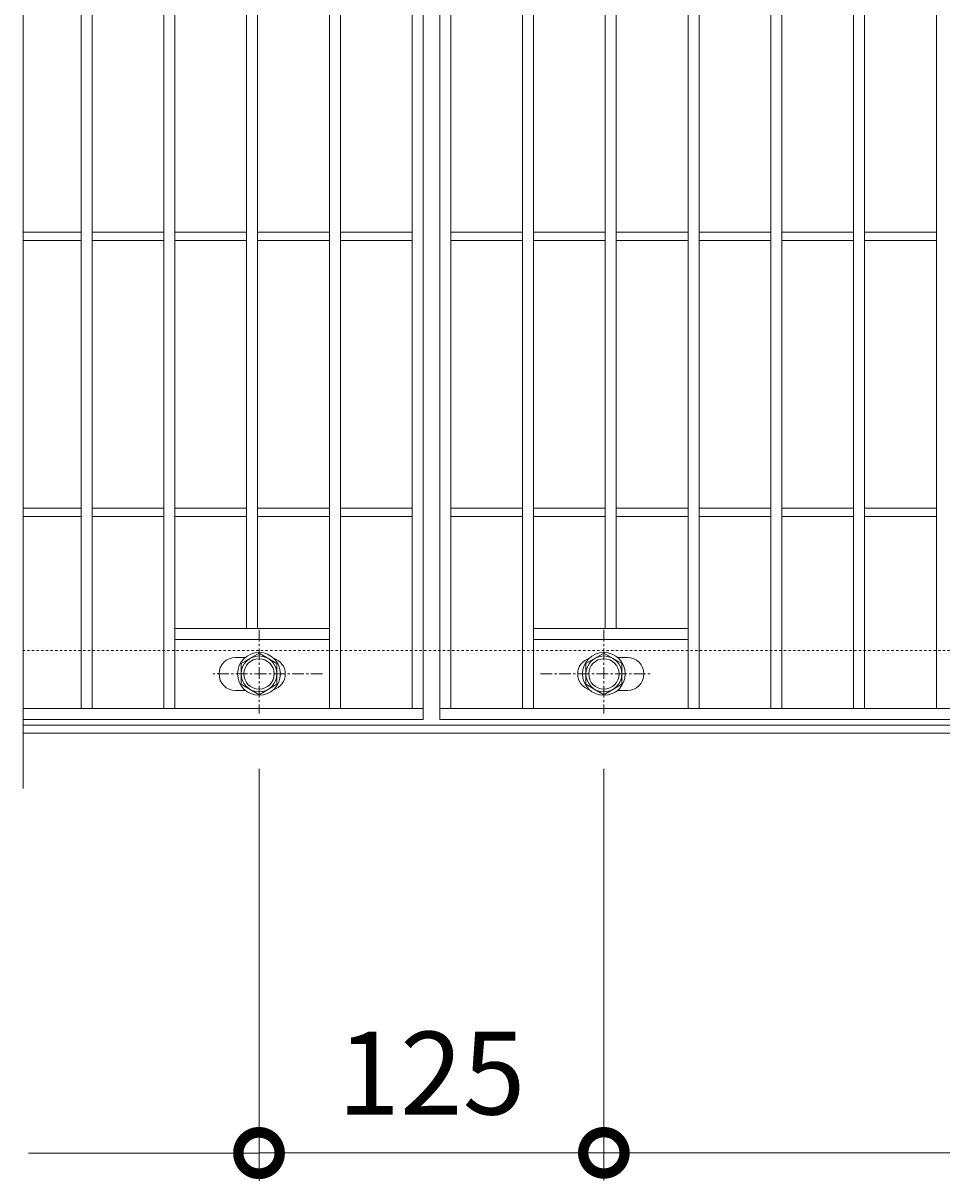
# Model space of a CAD drawing. Units: millimetres. Extents: x -648 to 648, y -300 to 1077.
# Drawn here: x -648 to -315, y 238 to 657 of the extents above; entities that cross this region are included whole.
import ezdxf

# ---------------------------------------------------------------- set-up
doc = ezdxf.new("R2010")
doc.units = ezdxf.units.MM
doc.linetypes.add('中心線（短）', pattern=[6.773333, 4.233333, -0.846667, 0.846667, -0.846667])
doc.linetypes.add('点線（標準）', pattern=[1.693333, 0.846667, -0.846667])
for name, color, linetype, lineweight in [('(K)ボルト固定部', 4, 'Continuous', 9), ('(K)受枠', 2, 'Continuous', 9), ('(K)寸法', 2, 'Continuous', 9), ('(K)蓋', 3, 'Continuous', 9)]:
    doc.layers.add(name, color=color, linetype=linetype, lineweight=lineweight)
doc.styles.add('(K)MSゴシック', font='txt')
doc.dimstyles.new('KAD-1', dxfattribs={"dimtxt": 3, "dimasz": 3, "dimexe": 1, "dimexo": 2, "dimgap": 1, "dimtad": 1, "dimdec": 1, "dimdsep": 46, "dimtxsty": '(K)MSゴシック', "dimblk": 'DOTSMALL', "dimcen": 0, "dimclrd": 7, "dimclre": 7, "dimclrt": 2, "dimadec": 1, "dimazin": 0, "dimtfac": 1, "dimtdec": 1, "dimtmove": 0, "dimatfit": 3, "dimldrblk": 'DOTSMALL', "dimfxl": 1, "dimtfill": 1, "dimlwd": 9, "dimlwe": -1, "dimarcsym": 0})

# ---------------------------------------------------------------- blocks, each defined once
blk = doc.blocks.new('_DotSmall')
at = {"color": 0, "linetype": 'ByBlock', "const_width": 0.5}
blk.add_lwpolyline([(-0.0625, 0, 1), (0.0625, 0, 1)], format="xyb", close=True, dxfattribs=at)
blk = doc.blocks.new('*D13')
at = {"layer": '(K)寸法', "color": 7, "transparency": 16777216}
for p, q in [((-562.5, 387.12), (-562.5, 238)), ((-437.5, 387.12), (-437.5, 238))]:
    blk.add_line(p, q, dxfattribs=at)
at = {"layer": '(K)寸法', "color": 7, "lineweight": 9, "transparency": 16777216}
blk.add_line((-562.5, 248), (-437.5, 248), dxfattribs=at)
at = {"layer": 'Defpoints', "color": 0, "transparency": 16777216}
for p in [(-562.5, 407.12), (-437.5, 407.12), (-437.5, 248)]:
    blk.add_point(p, dxfattribs=at)
at = {"layer": '(K)寸法', "color": 7, "lineweight": 9, "transparency": 16777216, "xscale": 30, "yscale": 30, "zscale": 30, "rotation": 180}
blk.add_blockref('_DotSmall', (-562.5, 248), dxfattribs=at)
at = {"layer": '(K)寸法', "color": 7, "lineweight": 9, "transparency": 16777216, "xscale": 30, "yscale": 30, "zscale": 30}
blk.add_blockref('_DotSmall', (-437.5, 248), dxfattribs=at)
at = {"layer": '(K)寸法', "color": 2, "transparency": 16777216, "insert": (-500, 273), "char_height": 30, "attachment_point": 5, "style": '(K)MSゴシック', "bg_fill": 3, "box_fill_scale": 1.1, "bg_fill_color": 256, "bg_fill_true_color": 13158600, "bg_fill_transparency": 0}
blk.add_mtext('125', dxfattribs=at)
blk = doc.blocks.new('*D15')
at = {"layer": '(K)寸法', "color": 7, "transparency": 16777216}
for p, q in [((-437.5, 387.12), (-437.5, 238)), ((437.5, 387.12), (437.5, 238))]:
    blk.add_line(p, q, dxfattribs=at)
at = {"layer": '(K)寸法', "color": 7, "lineweight": 9, "transparency": 16777216}
blk.add_line((-437.5, 248), (437.5, 248), dxfattribs=at)
at = {"layer": 'Defpoints', "color": 0, "transparency": 16777216}
for p in [(-437.5, 407.12), (437.5, 407.12), (437.5, 248)]:
    blk.add_point(p, dxfattribs=at)
at = {"layer": '(K)寸法', "color": 7, "lineweight": 9, "transparency": 16777216, "xscale": 30, "yscale": 30, "zscale": 30, "rotation": 180}
blk.add_blockref('_DotSmall', (-437.5, 248), dxfattribs=at)
at = {"layer": '(K)寸法', "color": 7, "lineweight": 9, "transparency": 16777216, "xscale": 30, "yscale": 30, "zscale": 30}
blk.add_blockref('_DotSmall', (437.5, 248), dxfattribs=at)
at = {"layer": '(K)寸法', "color": 2, "transparency": 16777216, "insert": (0, 273), "char_height": 30, "attachment_point": 5, "style": '(K)MSゴシック', "bg_fill": 3, "box_fill_scale": 1.1, "bg_fill_color": 256, "bg_fill_true_color": 13158600, "bg_fill_transparency": 0}
blk.add_mtext('875', dxfattribs=at)

msp = doc.modelspace()

# ---------------------------------------------------------------- linework, layer by layer
at = {"layer": '(K)ボルト固定部', "color": 4, "linetype": '中心線（短）', "lineweight": 9}
for p, q in [((-562.5, 437.47), (-562.5, 407.12)), ((-437.5, 437.47), (-437.5, 407.12)), ((-539.53, 421.5), (-579.22, 421.5)), ((-460.47, 421.5), (-420.78, 421.5))]:
    msp.add_line(p, q, dxfattribs=at)
at = {"layer": '(K)ボルト固定部', "color": 4, "linetype": 'Continuous', "lineweight": 9}
for p, q in [((-562.5, 429.01), (-569, 425.25)), ((-556, 425.25), (-562.5, 429.01)), ((-444, 425.25), (-437.5, 429.01)), ((-437.5, 429.01), (-431, 425.25)), ((-569, 425.25), (-569, 417.75)), ((-556, 417.75), (-556, 425.25)), ((-444, 417.75), (-444, 425.25)), ((-431, 425.25), (-431, 417.75)), ((-569, 417.75), (-562.5, 413.99)), ((-562.5, 413.99), (-556, 417.75)), ((-437.5, 413.99), (-444, 417.75)), ((-431, 417.75), (-437.5, 413.99))]:
    msp.add_line(p, q, dxfattribs=at)
for centre, radius in [((-562.5, 421.5), 7.75), ((-562.5, 421.5), 6.5), ((-437.5, 421.5), 7.75), ((-437.5, 421.5), 6.5), ((-562.5, 421.5), 5.5), ((-437.5, 421.5), 5.5)]:
    msp.add_circle(centre, radius, dxfattribs=at)
at = {"layer": '(K)受枠', "color": 2, "linetype": '点線（標準）', "lineweight": 9}
msp.add_line((648, 430), (-648, 430), dxfattribs=at)
at = {"layer": '(K)受枠', "color": 2, "linetype": 'Continuous', "lineweight": 9}
for p, q in [((648, 403), (-648, 403)), ((648, 400), (-648, 400))]:
    msp.add_line(p, q, dxfattribs=at)
at = {"layer": '(K)蓋', "color": 3, "linetype": 'Continuous', "lineweight": 9}
for p, q in [((-648, 880), (-648, 380)), ((-503, 405), (-503, 855)), ((-497, 405), (-497, 855)), ((-627, 409), (-627, 851)), ((-623, 409), (-623, 851)), ((-597, 409), (-597, 851)), ((-593, 409), (-593, 851)), ((-537, 409), (-537, 851)), ((-533, 409), (-533, 851)), ((-507, 409), (-507, 851)), ((-493, 409), (-493, 851)), ((-467, 409), (-467, 851)), ((-463, 409), (-463, 851)), ((-407, 409), (-407, 851)), ((-403, 409), (-403, 851)), ((-377, 409), (-377, 851)), ((-373, 409), (-373, 851)), ((-347, 409), (-347, 851)), ((-343, 409), (-343, 851)), ((-317, 409), (-317, 851)), ((-567, 438), (-567, 822)), ((-563, 438), (-563, 822)), ((-437, 438), (-437, 822)), ((-433, 438), (-433, 822)), ((-627, 581.5), (-648, 581.5)), ((-597, 581.5), (-623, 581.5)), ((-567, 581.5), (-593, 581.5)), ((-537, 581.5), (-563, 581.5)), ((-507, 581.5), (-533, 581.5)), ((-493, 581.5), (-467, 581.5)), ((-463, 581.5), (-437, 581.5)), ((-433, 581.5), (-407, 581.5)), ((-403, 581.5), (-377, 581.5)), ((-373, 581.5), (-347, 581.5)), ((-343, 581.5), (-317, 581.5)), ((-627, 578.5), (-648, 578.5)), ((-597, 578.5), (-623, 578.5)), ((-567, 578.5), (-593, 578.5)), ((-537, 578.5), (-563, 578.5)), ((-507, 578.5), (-533, 578.5)), ((-493, 578.5), (-467, 578.5)), ((-463, 578.5), (-437, 578.5)), ((-433, 578.5), (-407, 578.5)), ((-403, 578.5), (-377, 578.5)), ((-373, 578.5), (-347, 578.5)), ((-343, 578.5), (-317, 578.5)), ((-627, 481.5), (-648, 481.5)), ((-627, 478.5), (-648, 478.5)), ((-597, 481.5), (-623, 481.5)), ((-597, 478.5), (-623, 478.5)), ((-567, 481.5), (-593, 481.5)), ((-567, 478.5), (-593, 478.5)), ((-537, 481.5), (-563, 481.5)), ((-537, 478.5), (-563, 478.5)), ((-507, 481.5), (-533, 481.5)), ((-507, 478.5), (-533, 478.5)), ((-493, 481.5), (-467, 481.5)), ((-493, 478.5), (-467, 478.5)), ((-463, 481.5), (-437, 481.5)), ((-463, 478.5), (-437, 478.5)), ((-433, 481.5), (-407, 481.5)), ((-433, 478.5), (-407, 478.5)), ((-403, 481.5), (-377, 481.5)), ((-403, 478.5), (-377, 478.5)), ((-373, 481.5), (-347, 481.5)), ((-373, 478.5), (-347, 478.5)), ((-343, 481.5), (-317, 481.5)), ((-343, 478.5), (-317, 478.5)), ((-593, 438), (-537, 438)), ((-463, 438), (-407, 438)), ((-593, 434), (-537, 434)), ((-463, 434), (-407, 434)), ((-571, 427.5), (-567.41, 427.5)), ((-429, 427.5), (-432.6, 427.5)), ((-571, 415.5), (-567.41, 415.5)), ((-429, 415.5), (-432.6, 415.5)), ((-503, 409), (-648, 409)), ((497, 409), (-497, 409)), ((-648, 405), (-503, 405)), ((-497, 405), (497, 405))]:
    msp.add_line(p, q, dxfattribs=at)
for centre, start, end in [((-571, 421.5), 90, 270), ((-559, 421.5), 286.3353, 73.6647), ((-441, 421.5), 106.3353, 253.6647), ((-429, 421.5), 270, 90)]:
    msp.add_arc(centre, 6, start, end, dxfattribs=at)

# ---------------------------------------------------------------- next in the draw order: dimensions: what is measured, and where the dimension line sits
at = {"layer": '(K)寸法'}
dim = msp.add_linear_dim(base=(-437.5, 248), p1=(-562.5, 407.12), p2=(-437.5, 407.12), dimstyle='KAD-1', dxfattribs=at)
dim.commit()
dim.dimension.update_dxf_attribs({"geometry": '*D13', "text_midpoint": (-500, 273)})

# ---------------------------------------------------------------- next in the draw order: linework, layer by layer
at = {"layer": '(K)寸法', "color": 7}
msp.add_line((-562.5, 387.12), (-562.5, 237.85), dxfattribs=at)
at = {"layer": '(K)寸法', "color": 7, "lineweight": 9}
msp.add_line((-562.5, 247.85), (-646, 247.85), dxfattribs=at)

# ---------------------------------------------------------------- next in the draw order: block references
at = {"layer": '(K)寸法', "color": 7, "lineweight": 9, "xscale": 30, "yscale": 30, "zscale": 30}
msp.add_blockref('_DotSmall', (-562.5, 247.85), dxfattribs=at)

# ---------------------------------------------------------------- next in the draw order: dimensions: what is measured, and where the dimension line sits
at = {"layer": '(K)寸法'}
dim = msp.add_linear_dim(base=(437.5, 248), p1=(-437.5, 407.12), p2=(437.5, 407.12), dimstyle='KAD-1', dxfattribs=at)
dim.commit()
dim.dimension.update_dxf_attribs({"geometry": '*D15', "text_midpoint": (0, 273)})

doc.saveas('drawing.dxf')
